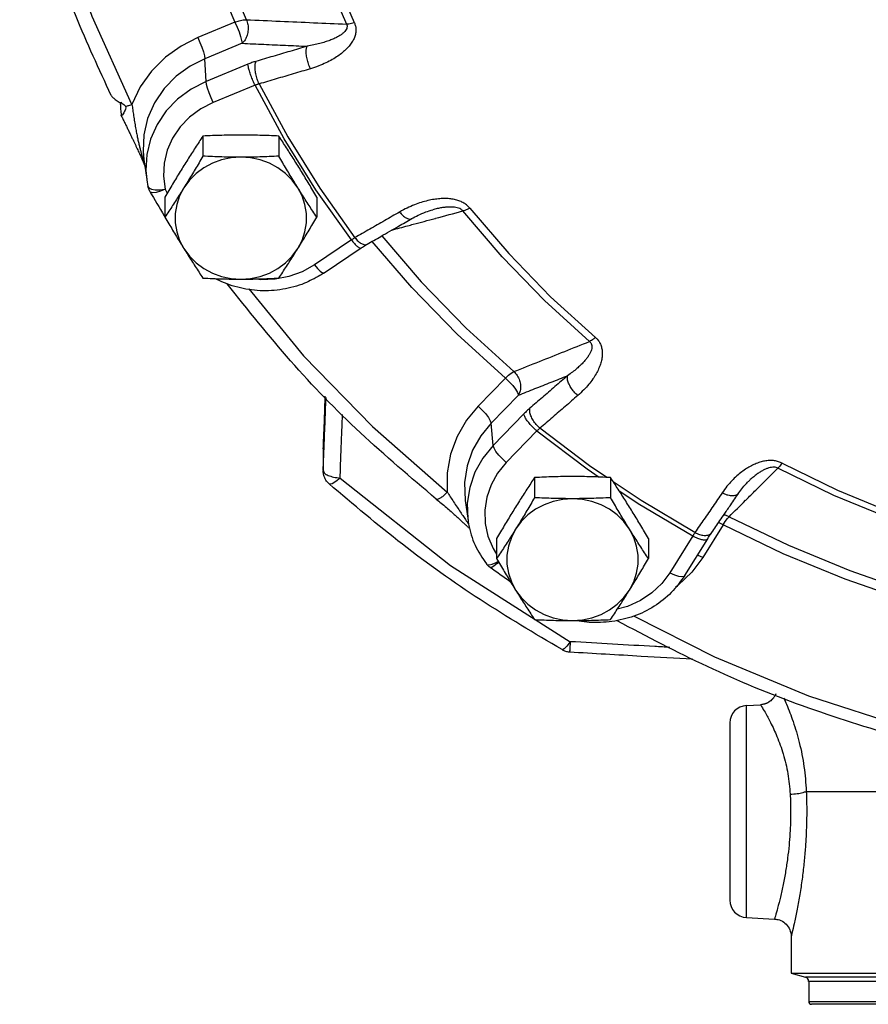
# Model space of a CAD drawing. Units: inches. Extents: x -22 to 83, y -19 to 60.
# Drawn here: x 33 to 39, y 37 to 44 of the extents above; entities that cross this region are included whole.
import ezdxf

# ---------------------------------------------------------------- set-up
doc = ezdxf.new("R2010")
doc.units = ezdxf.units.IN
doc.header["$MEASUREMENT"] = 0

msp = doc.modelspace()

# ---------------------------------------------------------------- linework, layer by layer
at = {"color": 7, "linetype": 'Continuous'}
for p, q in [((34.7869, 43.7624), (34.5215, 43.6528)), ((34.8376, 43.6123), (34.5723, 43.5027)), ((34.5806, 43.3401), (34.5723, 43.5027)), ((34.8792, 43.4634), (34.5806, 43.3401)), ((34.93, 43.3133), (34.6313, 43.19)), ((35.1379, 42.9305), (34.93, 43.3133)), ((34.9589, 43.3227), (35.1639, 42.9453)), ((33.9733, 43.1946), (33.9814, 43.1773)), ((33.9702, 43.1867), (33.9684, 43.182)), ((34.0078, 43.1515), (34.0059, 43.1427)), ((34.0061, 43.1606), (34.0078, 43.1515)), ((33.9758, 43.097), (33.975, 43.1004)), ((34.5581, 42.9507), (34.5581, 42.8072)), ((35.0994, 42.9507), (35.0994, 42.8072)), ((35.3636, 42.5681), (35.1379, 42.9305)), ((34.1373, 42.7833), (34.1575, 42.6403)), ((34.1576, 42.6397), (34.1662, 42.592)), ((34.2883, 42.572), (34.3043, 42.5447)), ((35.6172, 42.2097), (35.3636, 42.5681)), ((34.2875, 42.5161), (34.2875, 42.3726)), ((35.37, 42.5161), (35.37, 42.3726)), ((36.1978, 42.4256), (36.1978, 42.4256)), ((35.6172, 42.2097), (35.3527, 42.0316)), ((35.4225, 41.9747), (35.687, 42.1529)), ((35.172, 41.9487), (35.0729, 41.9296)), ((36.7147, 41.2243), (36.5204, 41.0242)), ((36.8075, 41.1025), (36.6131, 40.9024)), ((36.847, 40.9696), (36.6282, 40.7444)), ((36.6282, 40.7444), (36.6131, 40.9024)), ((36.9398, 40.8478), (36.721, 40.6225)), ((35.4148, 40.721), (35.4149, 40.7266)), ((35.4161, 40.5672), (35.4161, 40.5624)), ((35.4161, 40.5624), (35.4161, 40.5622)), ((35.5365, 40.512), (36.3229, 39.8875)), ((36.9232, 40.5153), (36.9232, 40.3719)), ((37.4644, 40.5153), (37.4644, 40.3719)), ((36.4607, 40.4456), (36.4436, 40.3334)), ((36.4283, 40.3516), (36.4485, 40.2085)), ((36.4485, 40.2087), (36.4485, 40.2085)), ((38.2672, 40.1785), (38.122, 39.9452)), ((38.0517, 40.0988), (37.8882, 39.8363)), ((36.6525, 40.0807), (36.6525, 39.9372)), ((37.7351, 40.0807), (37.7351, 39.9372)), ((37.9943, 39.817), (38.1578, 40.0795)), ((36.3229, 39.8875), (37.177, 39.3449)), ((36.6659, 39.9146), (36.6557, 39.9034)), ((38.122, 39.9452), (38.0452, 39.8415)), ((37.177, 39.3449), (37.154, 39.3138)), ((37.1211, 39.2873), (37.119, 39.288)), ((38.4334, 38.8898), (38.5338, 38.895)), ((38.4334, 37.3774), (38.4334, 38.8898)), ((38.315, 38.7649), (38.315, 37.5022)), ((38.8604, 38.2774), (39.9332, 38.2774)), ((38.4334, 37.3774), (38.634, 37.3668)), ((38.7525, 37.242), (38.7525, 36.9796)), ((38.7525, 36.9796), (38.8543, 36.9523)), ((38.7525, 36.9796), (45.6275, 36.9796)), ((45.5256, 36.9523), (38.8543, 36.9523)), ((45.5025, 36.9221), (38.8775, 36.9221)), ((38.8775, 36.9221), (38.8775, 36.7786)), ((38.8775, 36.7786), (45.5025, 36.7786)), ((45.4825, 36.7586), (38.8975, 36.7586))]:
    msp.add_line(p, q, dxfattribs=at)
for points in [[(34.0525, 43.1765), (33.7697, 43.8039), (33.5431, 44.4506), (33.3792, 45.0924)], [(34.355, 44.9837), (34.4611, 44.605), (34.6103, 44.1792), (34.7869, 43.7624)], [(34.8681, 43.7809), (34.6935, 44.1931), (34.5459, 44.6143), (34.4397, 44.9934)], [(35.1652, 44.9399), (35.2774, 44.5351), (35.4167, 44.1376), (35.5825, 43.749)], [(35.6381, 43.7587), (35.4736, 44.1441), (35.3355, 44.5382), (35.2242, 44.9396)], [(34.7869, 43.7624), (34.8165, 43.7725), (34.8443, 43.7789), (34.8681, 43.7809)], [(34.7869, 43.7624), (34.8021, 43.7286), (34.8159, 43.6936), (34.827, 43.6606), (34.8345, 43.6326), (34.8376, 43.6123)], [(34.5215, 43.6528), (34.4022, 43.5928), (34.2905, 43.513), (34.192, 43.4149), (34.1114, 43.3013), (34.0525, 43.1765)], [(34.5215, 43.6528), (34.5367, 43.619), (34.5505, 43.584), (34.5617, 43.551), (34.5692, 43.5231), (34.5723, 43.5027)], [(34.5723, 43.5027), (34.4667, 43.4493), (34.3684, 43.3778), (34.2824, 43.2897), (34.2132, 43.1879), (34.1642, 43.0763), (34.137, 42.9597), (34.1317, 42.8432), (34.1374, 42.7828)], [(34.5806, 43.3401), (34.4735, 43.2855), (34.3779, 43.2148), (34.2965, 43.1303), (34.2316, 43.0343), (34.185, 42.9295), (34.1581, 42.8189), (34.1517, 42.7058), (34.1575, 42.6403)], [(34.6313, 43.19), (34.6161, 43.2238), (34.6023, 43.2588), (34.5912, 43.2918), (34.5837, 43.3198), (34.5806, 43.3401)], [(34.6313, 43.19), (34.5427, 43.1447), (34.4636, 43.0863), (34.3962, 43.0164), (34.3425, 42.9369), (34.304, 42.8502), (34.2818, 42.7588), (34.2765, 42.6651), (34.2883, 42.572)], [(35.1639, 42.9453), (35.3918, 42.5793), (35.6418, 42.226)], [(34.8287, 42.8), (34.7589, 42.7951), (34.6906, 42.7807), (34.6254, 42.7569), (34.5647, 42.7244), (34.5099, 42.6839), (34.4623, 42.6363), (34.4228, 42.5827)], [(35.2347, 42.5827), (35.1952, 42.6363), (35.1476, 42.6839), (35.0928, 42.7244), (35.0321, 42.7569), (34.9669, 42.7807), (34.8986, 42.7951), (34.8287, 42.8)], [(34.1662, 42.592), (34.1735, 42.5808), (34.1915, 42.5718), (34.2184, 42.5671)], [(34.2883, 42.572), (34.2553, 42.5579), (34.2253, 42.5493), (34.2011, 42.5472), (34.1848, 42.5515), (34.1798, 42.5567)], [(34.2184, 42.5671), (34.2517, 42.5672), (34.2883, 42.572)], [(34.4228, 42.5827), (34.3924, 42.5241), (34.3718, 42.4621), (34.3613, 42.3978), (34.3613, 42.3329), (34.3718, 42.2686), (34.3924, 42.2066), (34.4228, 42.148)], [(35.2347, 42.148), (35.2651, 42.2066), (35.2857, 42.2686), (35.2962, 42.3329), (35.2962, 42.3978), (35.2857, 42.4621), (35.2651, 42.5241), (35.2347, 42.5827)], [(37.3158, 41.4862), (36.9938, 41.7787), (36.6922, 42.0893), (36.4121, 42.4167)], [(36.4607, 42.4377), (36.7384, 42.1129), (37.0375, 41.805), (37.3567, 41.5149)], [(35.8328, 42.2386), (36.1149, 41.9106), (36.4345, 41.5815), (36.7748, 41.2707)], [(34.4228, 42.148), (34.4623, 42.0944), (34.5099, 42.0468), (34.5647, 42.0063), (34.6254, 41.9738), (34.6906, 41.95), (34.7589, 41.9356), (34.8287, 41.9307)], [(34.8287, 41.9307), (34.8986, 41.9356), (34.9669, 41.95), (35.0321, 41.9738), (35.0928, 42.0063), (35.1476, 42.0468), (35.1952, 42.0944), (35.2347, 42.148)], [(36.7147, 41.2243), (36.3706, 41.5385), (36.0475, 41.8713), (35.765, 42.1998)], [(35.3527, 42.0316), (35.2661, 41.983), (35.172, 41.9487)], [(35.3527, 42.0316), (35.3747, 42.0057), (35.3946, 41.9864), (35.4107, 41.9756)], [(35.0729, 41.9296), (34.9719, 41.9262), (34.9263, 41.9319)], [(35.4107, 41.9756), (35.4216, 41.9742), (35.4225, 41.9747)], [(34.8848, 41.8605), (35.2766, 41.384), (35.7673, 40.8787), (36.3008, 40.4122)], [(36.7147, 41.2243), (36.7366, 41.2446), (36.7572, 41.2605), (36.7748, 41.2707)], [(36.7147, 41.2243), (36.7425, 41.199), (36.7677, 41.1717), (36.7881, 41.1449), (36.8018, 41.1211), (36.8075, 41.1025)], [(36.5204, 41.0242), (36.4377, 40.9244), (36.3707, 40.8093), (36.3237, 40.6825), (36.2999, 40.5484), (36.3008, 40.4122)], [(36.5204, 41.0242), (36.5481, 40.9989), (36.5734, 40.9716), (36.5938, 40.9448), (36.6074, 40.921), (36.6131, 40.9024)], [(36.6131, 40.9024), (36.5401, 40.8137), (36.4816, 40.7113), (36.4417, 40.5984), (36.4232, 40.4793), (36.4283, 40.3516)], [(36.9398, 40.8478), (37.2976, 40.5765), (37.3833, 40.5189)], [(37.4377, 40.5166), (37.3142, 40.5997), (36.9614, 40.8672)], [(36.6282, 40.7444), (36.5544, 40.6541), (36.4981, 40.5535), (36.4607, 40.4456)], [(36.721, 40.6225), (36.6932, 40.6479), (36.668, 40.6752), (36.6476, 40.702), (36.6339, 40.7257), (36.6282, 40.7444)], [(36.721, 40.6225), (36.6599, 40.5478), (36.6133, 40.4645), (36.5824, 40.3752), (36.5682, 40.2824), (36.571, 40.1887), (36.5909, 40.0968), (36.6271, 40.0092), (36.6525, 39.9695)], [(38.6877, 40.6183), (39.0839, 40.4264), (39.4922, 40.2578), (39.9111, 40.1133)], [(39.8918, 40.0727), (39.4694, 40.2184), (39.0576, 40.3884), (38.6581, 40.582)], [(35.5365, 40.512), (35.506, 40.4863), (35.48, 40.4708), (35.4622, 40.4675), (35.4582, 40.4696)], [(38.0664, 40.1228), (37.683, 40.3513), (37.4844, 40.4851)], [(37.5245, 40.4237), (37.6628, 40.3305), (38.0517, 40.0988)], [(36.4436, 40.3334), (36.447, 40.2201), (36.4485, 40.2087)], [(37.1938, 40.3646), (37.1239, 40.3597), (37.0556, 40.3453), (36.9904, 40.3215), (36.9297, 40.2891), (36.8749, 40.2486), (36.8273, 40.2009), (36.7878, 40.1473)], [(37.5997, 40.1473), (37.5603, 40.2009), (37.5126, 40.2486), (37.4579, 40.2891), (37.3972, 40.3215), (37.332, 40.3453), (37.2637, 40.3597), (37.1938, 40.3646)], [(38.2672, 40.1785), (38.2349, 40.1937), (38.2345, 40.1938)], [(38.2672, 40.1785), (38.2829, 40.203), (38.2977, 40.2228), (38.3103, 40.2363)], [(39.5893, 39.6327), (39.1371, 39.79), (38.6959, 39.9721), (38.2672, 40.1785)], [(38.3103, 40.2363), (38.7342, 40.0322), (39.1706, 39.8521), (39.6178, 39.6966)], [(36.7878, 40.1473), (36.7574, 40.0888), (36.7368, 40.0267), (36.7264, 39.9624), (36.7264, 39.8975), (36.7368, 39.8333), (36.7574, 39.7712), (36.7878, 39.7127)], [(37.5997, 39.7127), (37.6301, 39.7712), (37.6508, 39.8333), (37.6612, 39.8975), (37.6612, 39.9624), (37.6508, 40.0267), (37.6301, 40.0888), (37.5997, 40.1473)], [(38.122, 39.9452), (38.0896, 39.9604), (38.0846, 39.9621)], [(36.5796, 39.8992), (36.5834, 39.896), (36.5983, 39.8935), (36.6207, 39.8985)], [(36.6557, 39.9034), (36.6348, 39.8849), (36.6179, 39.8746), (36.6066, 39.8735), (36.6054, 39.8742)], [(36.6207, 39.8985), (36.6483, 39.9106), (36.6631, 39.9193)], [(37.8882, 39.8363), (37.8304, 39.7593), (37.7594, 39.6924), (37.6774, 39.6376), (37.5865, 39.5964), (37.5129, 39.5764)], [(37.8882, 39.8363), (37.9206, 39.8211), (37.95, 39.8116), (37.9737, 39.8086), (37.9897, 39.8125), (37.9943, 39.817)], [(38.0452, 39.8415), (37.9479, 39.7469), (37.927, 39.7323)], [(36.7878, 39.7127), (36.8273, 39.659), (36.8749, 39.6114), (36.9297, 39.5709), (36.9904, 39.5384), (37.0556, 39.5147), (37.1239, 39.5002), (37.1938, 39.4954)], [(37.1938, 39.4954), (37.2637, 39.5002), (37.332, 39.5147), (37.3972, 39.5384), (37.4579, 39.5709), (37.5126, 39.6114), (37.5603, 39.659), (37.5997, 39.7127)], [(37.6323, 39.527), (38.2055, 39.2362), (38.8754, 38.9597), (39.5674, 38.7347)], [(37.154, 39.3138), (37.1345, 39.2937), (37.1211, 39.2873)]]:
    msp.add_lwpolyline(points, dxfattribs=at)
for centre, radius, start, end in [((38.44, 38.7649), 0.125, 93, 180), ((38.44, 37.5022), 0.125, 180, 267), ((38.8462, 36.9221), 0.0312, 0, 74.99994), ((38.8975, 36.7786), 0.02, 180, 270)]:
    msp.add_arc(centre, radius, start, end, dxfattribs=at)
for points in [[(33.904, 43.2414), (33.6536, 43.8045), (33.4234, 44.4613), (33.2518, 45.1334)], [(34.8681, 43.7809), (34.8785, 43.7459), (34.8804, 43.7082), (34.8737, 43.6711), (34.859, 43.6381), (34.8376, 43.6123)], [(34.8681, 43.7809), (35.1095, 43.7701), (35.3476, 43.7595), (35.5825, 43.749)], [(35.6381, 43.7587), (35.6462, 43.7353), (35.6494, 43.7093), (35.647, 43.6819), (35.6388, 43.6543), (35.6252, 43.6268), (35.6064, 43.5994), (35.5825, 43.5726), (35.5538, 43.5466), (35.5202, 43.5213), (35.4809, 43.4968), (35.4356, 43.4733), (35.3836, 43.4511), (35.3244, 43.4309)], [(35.6381, 43.7587), (35.6177, 43.7533), (35.599, 43.75), (35.5825, 43.749)], [(35.5825, 43.749), (35.5861, 43.7373), (35.5855, 43.7245), (35.5804, 43.711), (35.5708, 43.6975), (35.557, 43.6841), (35.5392, 43.6709), (35.5176, 43.658), (35.4923, 43.6455), (35.4632, 43.6335), (35.4298, 43.6219), (35.3918, 43.6109), (35.3488, 43.6006), (35.3004, 43.5914)], [(34.8376, 43.6123), (34.9932, 43.6052), (35.1475, 43.5983), (35.3004, 43.5914)], [(35.3004, 43.5914), (35.179, 43.5552), (35.0576, 43.5193), (34.9364, 43.4836)], [(35.3244, 43.4309), (35.3107, 43.4654), (35.3008, 43.502), (35.2955, 43.5373), (35.2954, 43.568), (35.3004, 43.5914)], [(34.9364, 43.4836), (34.9222, 43.4793), (34.908, 43.4744), (34.8937, 43.4692), (34.8792, 43.4634)], [(34.9589, 43.3227), (34.9453, 43.3572), (34.9356, 43.3939), (34.9307, 43.4292), (34.9309, 43.4601), (34.9364, 43.4836)], [(34.93, 43.3133), (34.9148, 43.3471), (34.901, 43.3821), (34.8898, 43.4151), (34.8823, 43.443), (34.8792, 43.4634)], [(35.3244, 43.4309), (35.2025, 43.3946), (35.0806, 43.3585), (34.9589, 43.3227)], [(34.9589, 43.3227), (34.9517, 43.3208), (34.9445, 43.3185), (34.9373, 43.316), (34.93, 43.3133)], [(33.9039, 43.2413), (33.9096, 43.2329), (33.9273, 43.2162), (33.9536, 43.1982), (33.9872, 43.18)], [(33.9684, 43.182), (33.9687, 43.1785)], [(33.9687, 43.1785), (33.9717, 43.1412)], [(33.9717, 43.1412), (33.975, 43.1004)], [(34.0059, 43.1427), (33.9936, 43.1176), (33.9839, 43.1015), (33.9777, 43.0958), (33.9761, 43.0973)], [(33.9872, 43.18), (33.9987, 43.1718), (34.0061, 43.1606)], [(34.0525, 43.1765), (34.0288, 43.1673), (34.0061, 43.1606)], [(34.0525, 43.1765), (34.0577, 43.1376), (34.0637, 43.0956), (34.0705, 43.0524), (34.0777, 43.0104), (34.0849, 42.972), (34.0919, 42.9378), (34.0988, 42.9071), (34.1054, 42.8793), (34.1117, 42.8541), (34.1178, 42.8313), (34.1236, 42.8104), (34.1292, 42.7913), (34.1344, 42.7738), (34.1391, 42.7585), (34.1423, 42.748)], [(33.9758, 43.097), (33.9873, 43.0735), (34.0001, 43.0474), (34.0125, 43.022), (34.0244, 42.9973), (34.0359, 42.9734), (34.047, 42.9503), (34.0576, 42.9282), (34.0675, 42.9074), (34.0766, 42.888), (34.0853, 42.8697), (34.0935, 42.8521), (34.1013, 42.8353), (34.1088, 42.8192), (34.1159, 42.8037), (34.1226, 42.7888), (34.129, 42.7745), (34.1348, 42.7611)], [(34.5581, 42.9507), (34.5304, 42.9087), (34.5034, 42.8674), (34.4766, 42.8258), (34.4497, 42.7836), (34.4228, 42.7407)], [(34.8287, 42.958), (34.7608, 42.9575), (34.6935, 42.9561), (34.6264, 42.9538), (34.5581, 42.9507)], [(35.0994, 42.9507), (35.0308, 42.9538), (34.9637, 42.9561), (34.8964, 42.9575), (34.8287, 42.958)], [(35.2347, 42.7407), (35.2078, 42.7836), (35.1809, 42.8258), (35.1541, 42.8674), (35.1271, 42.9087), (35.0994, 42.9507)], [(34.5581, 42.8072), (34.5304, 42.7601), (34.5034, 42.7147), (34.4766, 42.6702), (34.4497, 42.6262), (34.4228, 42.5827)], [(34.8287, 42.8), (34.7608, 42.8005), (34.6935, 42.8019), (34.6264, 42.8042), (34.5581, 42.8072)], [(35.0994, 42.8072), (35.0308, 42.8042), (34.9637, 42.8019), (34.8964, 42.8005), (34.8287, 42.8)], [(35.2347, 42.5827), (35.2078, 42.6262), (35.1809, 42.6703), (35.1541, 42.7148), (35.1271, 42.7601), (35.0994, 42.8072)], [(34.1348, 42.7611), (34.1401, 42.7487), (34.1443, 42.7382), (34.1469, 42.7313), (34.147, 42.7311), (34.1454, 42.7385), (34.1449, 42.741)], [(34.4228, 42.7407), (34.3959, 42.6971), (34.369, 42.6531), (34.3422, 42.6086), (34.3152, 42.5632), (34.2875, 42.5161)], [(35.37, 42.5161), (35.3423, 42.5632), (35.3153, 42.6086), (35.2885, 42.6531), (35.2616, 42.6972), (35.2347, 42.7407)], [(34.1798, 42.5567), (34.174, 42.5682), (34.1693, 42.5804), (34.1662, 42.592)], [(34.1798, 42.5567), (34.2823, 42.3828), (34.2882, 42.3731)], [(34.4228, 42.5827), (34.3959, 42.5397), (34.369, 42.4975), (34.3422, 42.4559), (34.3152, 42.4146), (34.2875, 42.3726)], [(35.37, 42.3726), (35.3423, 42.4146), (35.3153, 42.456), (35.2885, 42.4975), (35.2616, 42.5397), (35.2347, 42.5827)], [(36.4607, 42.4377), (36.4426, 42.4563), (36.4193, 42.473), (36.3913, 42.4866), (36.3598, 42.4965), (36.3252, 42.5027), (36.2877, 42.5052), (36.2479, 42.504), (36.2061, 42.4992), (36.162, 42.4905), (36.1155, 42.4778), (36.0663, 42.4604), (36.0145, 42.4378), (35.9605, 42.4093)], [(36.0474, 42.3623), (36.0921, 42.3859), (36.1476, 42.4095), (36.1978, 42.4256)], [(36.4121, 42.4167), (36.4027, 42.4259), (36.3893, 42.4337), (36.3721, 42.4396), (36.3518, 42.4433), (36.3287, 42.4448), (36.303, 42.4442), (36.2751, 42.4414), (36.2451, 42.4365), (36.2129, 42.4295), (36.1978, 42.4256)], [(36.2165, 42.3642), (36.4121, 42.4167)], [(36.4607, 42.4377), (36.4429, 42.4281), (36.4265, 42.4211), (36.4121, 42.4167)], [(34.2875, 42.3726), (34.3152, 42.3255), (34.3422, 42.2801), (34.369, 42.2356), (34.3959, 42.1916), (34.4228, 42.148)], [(35.2347, 42.148), (35.2616, 42.1916), (35.2885, 42.2356), (35.3153, 42.2802), (35.3423, 42.3255), (35.37, 42.3726)], [(35.9605, 42.4093), (35.8542, 42.348), (35.748, 42.2869), (35.6418, 42.226)], [(35.8289, 42.2364), (35.9533, 42.308), (36.0474, 42.3623)], [(35.9605, 42.4093), (35.984, 42.3841), (36.0076, 42.3669), (36.0291, 42.3592), (36.0465, 42.3618), (36.0474, 42.3623)], [(36.0583, 42.3217), (36.2145, 42.3636)], [(36.2145, 42.3636), (36.2165, 42.3642)], [(35.906, 42.2808), (36.0181, 42.3109)], [(36.0181, 42.3109), (36.0583, 42.3217)], [(35.6418, 42.226), (35.6358, 42.2222), (35.6297, 42.2182), (35.6235, 42.2141), (35.6172, 42.2097)], [(35.6172, 42.2097), (35.6391, 42.1838), (35.6591, 42.1646), (35.6752, 42.1538), (35.686, 42.1523), (35.6869, 42.153)], [(35.6418, 42.226), (35.6654, 42.2008), (35.6892, 42.1837), (35.711, 42.1762)], [(35.7295, 42.1794), (35.8261, 42.2348)], [(35.8261, 42.2348), (35.8289, 42.2364)], [(34.4228, 42.148), (34.4497, 42.1051), (34.4766, 42.0629), (34.5034, 42.0213), (34.5304, 41.98), (34.5581, 41.938)], [(35.0994, 41.938), (35.1271, 41.98), (35.1541, 42.0214), (35.1809, 42.0629), (35.2078, 42.1051), (35.2347, 42.148)], [(35.687, 42.1529), (35.6962, 42.159), (35.7244, 42.1765), (35.7295, 42.1794)], [(35.711, 42.1762), (35.7287, 42.179), (35.7295, 42.1794)], [(34.5581, 41.938), (34.6267, 41.9349), (34.6938, 41.9326), (34.7611, 41.9312), (34.8287, 41.9307)], [(35.3928, 41.9557), (35.2818, 41.9007), (35.1269, 41.8578), (34.9656, 41.8482), (34.8063, 41.8724), (34.6568, 41.9291), (34.6486, 41.9333)], [(34.8287, 41.9307), (34.8967, 41.9312), (34.964, 41.9327), (35.0311, 41.9349), (35.0994, 41.938)], [(35.4225, 41.9747), (35.3928, 41.9557)], [(36.2224, 40.3617), (35.6811, 40.835), (35.1833, 41.3476), (34.7322, 41.8962)], [(37.3567, 41.5149), (37.3746, 41.4966), (37.3893, 41.4741), (37.3995, 41.4483), (37.405, 41.4202), (37.4056, 41.3901), (37.4016, 41.3582), (37.3929, 41.325), (37.3796, 41.2907), (37.3616, 41.2553), (37.3384, 41.2185), (37.3094, 41.1803), (37.274, 41.1409), (37.2314, 41.1006)], [(37.3567, 41.5149), (37.3417, 41.5026), (37.3279, 41.4929), (37.3158, 41.4862)], [(36.7748, 41.2707), (36.9576, 41.3435), (37.1379, 41.4153), (37.3158, 41.4862)], [(37.3158, 41.4862), (37.3243, 41.4769), (37.3299, 41.4651), (37.3321, 41.451), (37.3306, 41.4354), (37.3257, 41.4183), (37.3172, 41.3998), (37.3055, 41.3803), (37.2906, 41.36), (37.2723, 41.3386), (37.2502, 41.3161), (37.2241, 41.2924), (37.1936, 41.2677), (37.158, 41.2419)], [(36.7748, 41.2707), (36.799, 41.2425), (36.8155, 41.2084), (36.8227, 41.1714), (36.8199, 41.135), (36.8075, 41.1025)], [(36.8075, 41.1025), (36.9253, 41.1494), (37.0422, 41.1958), (37.158, 41.2419)], [(37.158, 41.2419), (37.0683, 41.1641), (36.9787, 41.0866), (36.8891, 41.0094)], [(37.2314, 41.1006), (37.2047, 41.1272), (37.1822, 41.1573), (37.1661, 41.1884), (37.1577, 41.2175), (37.158, 41.2419)], [(35.4286, 41.095), (35.4226, 40.9348), (35.4149, 40.726)], [(35.422, 40.7207), (35.4234, 40.7583), (35.4306, 40.946), (35.436, 41.0874)], [(37.2314, 41.1006), (37.1413, 41.0225), (37.0513, 40.9447), (36.9614, 40.8672)], [(35.5365, 40.512), (35.5428, 40.6777), (35.549, 40.8409), (35.5537, 40.9661)], [(36.8891, 41.0094), (36.8786, 41.0002), (36.8681, 40.9905), (36.8576, 40.9803), (36.847, 40.9696)], [(36.9398, 40.8478), (36.912, 40.8731), (36.8867, 40.9004), (36.8664, 40.9272), (36.8527, 40.951), (36.847, 40.9696)], [(36.9614, 40.8672), (36.9347, 40.8938), (36.9124, 40.9241), (36.8965, 40.9554), (36.8885, 40.9847), (36.8891, 41.0094)], [(36.9614, 40.8672), (36.956, 40.8627), (36.9506, 40.858), (36.9452, 40.853), (36.9398, 40.8478)], [(35.4148, 40.721), (35.4152, 40.6742)], [(35.4149, 40.726), (35.4149, 40.721)], [(35.4149, 40.721), (35.4153, 40.6731)], [(35.4152, 40.6742), (35.4157, 40.61)], [(35.4153, 40.6731), (35.4157, 40.6202)], [(35.4161, 40.5672), (35.422, 40.7207)], [(35.4157, 40.6202), (35.4161, 40.5672)], [(35.4157, 40.61), (35.416, 40.5672)], [(38.6877, 40.6183), (38.6632, 40.6286), (38.6349, 40.6351), (38.6039, 40.637), (38.5715, 40.6343), (38.5382, 40.6271), (38.504, 40.6155), (38.4695, 40.5997), (38.4349, 40.5798), (38.4002, 40.5557), (38.3651, 40.5268), (38.3299, 40.4928), (38.2949, 40.4532), (38.2607, 40.4072)], [(38.6581, 40.582), (38.6456, 40.5868), (38.6304, 40.589), (38.6131, 40.5881), (38.5943, 40.5841), (38.5743, 40.5771), (38.5532, 40.5673), (38.5312, 40.5547), (38.5086, 40.5394), (38.4853, 40.5214), (38.4612, 40.5004), (38.4439, 40.4838)], [(38.6877, 40.6183), (38.6769, 40.6032), (38.6669, 40.5909), (38.6581, 40.582)], [(35.416, 40.5672), (35.4161, 40.5622)], [(35.4161, 40.5672), (35.4252, 40.5477), (35.4511, 40.5304)], [(35.4346, 40.4976), (35.4203, 40.5311), (35.4161, 40.5624)], [(35.4511, 40.5304), (35.4901, 40.5179)], [(37.1938, 40.5226), (37.1259, 40.5221), (37.0585, 40.5207), (36.9914, 40.5184), (36.9232, 40.5153)], [(37.4644, 40.5153), (37.3958, 40.5184), (37.3287, 40.5207), (37.2615, 40.5221), (37.1938, 40.5226)], [(38.5012, 40.4261), (38.5437, 40.4683), (38.6581, 40.582)], [(35.4582, 40.4696), (35.4346, 40.4976)], [(37.119, 39.288), (36.5354, 39.6447), (35.9809, 40.0392), (35.4582, 40.4696)], [(35.4901, 40.5179), (35.5365, 40.512)], [(36.9232, 40.5153), (36.8954, 40.4733), (36.8684, 40.432), (36.8416, 40.3904), (36.8148, 40.3482), (36.7878, 40.3053)], [(37.5997, 40.3053), (37.5728, 40.3482), (37.546, 40.3905), (37.5192, 40.432), (37.4922, 40.4734), (37.4644, 40.5153)], [(38.3794, 40.4059), (38.4075, 40.4435), (38.4439, 40.4838)], [(36.3008, 40.4122), (36.2763, 40.3882), (36.2541, 40.3706), (36.2361, 40.3612), (36.224, 40.3607), (36.2225, 40.3618)], [(36.3008, 40.4122), (36.3224, 40.3786), (36.3458, 40.3423), (36.37, 40.3053), (36.3938, 40.2694), (36.416, 40.2367), (36.4361, 40.2079), (36.4523, 40.1853)], [(38.2607, 40.4072), (38.1959, 40.3122), (38.1311, 40.2174), (38.0664, 40.1228)], [(38.2607, 40.4072), (38.2941, 40.3933), (38.3259, 40.3869), (38.353, 40.3888), (38.3731, 40.3988), (38.3793, 40.4059)], [(38.2785, 40.2581), (38.322, 40.3218), (38.3794, 40.4059)], [(38.4298, 40.3551), (38.5012, 40.4261)], [(36.2224, 40.3617), (36.2566, 40.3337), (36.2948, 40.3014), (36.3281, 40.2724), (36.3575, 40.2463), (36.3822, 40.2239), (36.4029, 40.2048)], [(36.9232, 40.3719), (36.8954, 40.3247), (36.8684, 40.2794), (36.8416, 40.2348), (36.8148, 40.1908), (36.7878, 40.1473)], [(37.1938, 40.3646), (37.1259, 40.3651), (37.0585, 40.3665), (36.9914, 40.3688), (36.9232, 40.3719)], [(37.4644, 40.3719), (37.3958, 40.3688), (37.3287, 40.3665), (37.2615, 40.3651), (37.1938, 40.3646)], [(37.5997, 40.1473), (37.5728, 40.1908), (37.546, 40.2349), (37.5192, 40.2794), (37.4922, 40.3248), (37.4644, 40.3719)], [(38.3103, 40.2363), (38.4278, 40.3531)], [(38.4278, 40.3531), (38.4298, 40.3551)], [(36.7878, 40.3053), (36.7609, 40.2618), (36.7341, 40.2177), (36.7073, 40.1732), (36.6803, 40.1278), (36.6525, 40.0807)], [(37.7351, 40.0807), (37.7073, 40.1278), (37.6803, 40.1732), (37.6535, 40.2177), (37.6267, 40.2618), (37.5997, 40.3053)], [(38.1856, 40.1223), (38.2444, 40.2082), (38.2785, 40.2581)], [(38.3103, 40.2363), (38.2752, 40.2481), (38.2718, 40.2487)], [(36.4029, 40.2048), (36.4218, 40.1872), (36.4391, 40.1708), (36.4551, 40.1556)], [(36.4485, 40.2087), (36.4527, 40.1825), (36.4989, 40.0342), (36.5797, 39.8991)], [(36.7878, 40.1473), (36.7609, 40.1043), (36.7341, 40.0621), (36.7073, 40.0206), (36.6803, 39.9792), (36.6525, 39.9372)], [(37.7351, 39.9372), (37.7073, 39.9792), (37.6803, 40.0206), (37.6535, 40.0622), (37.6267, 40.1044), (37.5997, 40.1473)], [(38.0664, 40.1228), (38.0628, 40.1171), (38.0592, 40.1112), (38.0555, 40.1051), (38.0517, 40.0988)], [(38.0517, 40.0988), (38.084, 40.0836), (38.1134, 40.0741), (38.1372, 40.0711), (38.1531, 40.075), (38.1576, 40.0796)], [(38.0664, 40.1228), (38.0998, 40.1089), (38.1317, 40.1027), (38.159, 40.1049)], [(38.1578, 40.0795), (38.1638, 40.0891), (38.1823, 40.1174), (38.1856, 40.1223)], [(38.159, 40.1049), (38.1793, 40.1152), (38.1856, 40.1223)], [(36.6054, 39.8742), (36.5945, 39.883), (36.5847, 39.893), (36.5797, 39.8991)], [(36.6525, 39.9372), (36.6803, 39.8901), (36.7073, 39.8447), (36.7341, 39.8002), (36.7609, 39.7562), (36.7878, 39.7127)], [(37.5997, 39.7127), (37.6267, 39.7562), (37.6535, 39.8003), (37.6803, 39.8448), (37.7073, 39.8901), (37.7351, 39.9372)], [(36.7523, 39.7699), (36.6054, 39.8742)], [(37.9943, 39.817), (37.8981, 39.6958), (37.7751, 39.5972), (37.6316, 39.5267), (37.475, 39.4878)], [(36.7878, 39.7127), (36.8148, 39.6697), (36.8416, 39.6275), (36.8684, 39.5859), (36.8954, 39.5446), (36.9232, 39.5026)], [(37.4644, 39.5026), (37.4922, 39.5446), (37.5192, 39.586), (37.546, 39.6275), (37.5728, 39.6697), (37.5997, 39.7127)], [(36.9232, 39.5026), (36.9917, 39.4995), (37.0589, 39.4973), (37.1261, 39.4958), (37.1938, 39.4954)], [(37.1938, 39.4954), (37.2617, 39.4958), (37.3291, 39.4973), (37.3961, 39.4995), (37.4644, 39.5026)], [(37.475, 39.4878), (37.3132, 39.4827), (37.2405, 39.4915)], [(37.5089, 39.496), (38.1532, 39.1695), (38.8321, 38.8892), (39.5334, 38.6613)], [(37.177, 39.3449), (37.1744, 39.2962), (37.1732, 39.273), (37.1739, 39.2811)], [(37.8882, 39.3039), (37.7799, 39.3101), (37.4794, 39.3274), (37.177, 39.3449)], [(37.119, 39.288), (37.1437, 39.2774), (37.1698, 39.2723), (37.1732, 39.272)], [(37.1732, 39.272), (37.6841, 39.2427), (38.0499, 39.2219)], [(38.5855, 38.9093), (38.5847, 38.9088), (38.559, 38.8989)], [(38.5855, 38.9093), (38.5758, 38.9047), (38.5632, 38.9001), (38.5602, 38.8993)], [(38.6078, 38.9243), (38.5984, 38.9171), (38.5875, 38.9103), (38.5855, 38.9093)], [(38.6076, 38.9241), (38.5855, 38.9093)], [(38.6266, 38.944), (38.6076, 38.9241)], [(38.6262, 38.9435), (38.6251, 38.9421), (38.6172, 38.9331), (38.6083, 38.9247), (38.6078, 38.9243)], [(38.6427, 38.9719), (38.6379, 38.9616), (38.632, 38.9517), (38.6262, 38.9435)], [(38.6996, 38.9444), (38.7196, 38.8982), (38.7658, 38.7761), (38.8104, 38.625), (38.8441, 38.4538), (38.8604, 38.2774)], [(38.5499, 38.8969), (38.536, 38.8952), (38.5338, 38.895)], [(38.5338, 38.895), (38.5417, 38.8824)], [(38.5417, 38.8824), (38.5662, 38.8412), (38.605, 38.7694), (38.6511, 38.6689), (38.6956, 38.5442), (38.7294, 38.4029), (38.7459, 38.2574)], [(38.5602, 38.8993), (38.5499, 38.8969)], [(38.7459, 38.2574), (38.7966, 38.2617), (38.8371, 38.2688), (38.8604, 38.2774)], [(38.8604, 38.2774), (38.8626, 38.2061), (38.8634, 38.1289), (38.8622, 38.0447), (38.8587, 37.9528), (38.8522, 37.8534), (38.8423, 37.7477), (38.8288, 37.6384), (38.8119, 37.5289), (38.7928, 37.4243), (38.7734, 37.3318), (38.7582, 37.2657), (38.7525, 37.242)], [(38.7459, 38.2574), (38.7482, 38.196), (38.7489, 38.1296), (38.7478, 38.057), (38.7441, 37.9779), (38.7374, 37.8924), (38.7271, 37.8014), (38.7131, 37.7074), (38.6956, 37.6132), (38.6758, 37.5234), (38.6557, 37.4439), (38.6399, 37.3871), (38.634, 37.3668)], [(38.634, 37.3669), (38.6687, 37.36), (38.7086, 37.3371), (38.7376, 37.3012), (38.7515, 37.2573), (38.7525, 37.242)]]:
    msp.add_spline(points, degree=3, dxfattribs=at)

doc.saveas('drawing.dxf')
